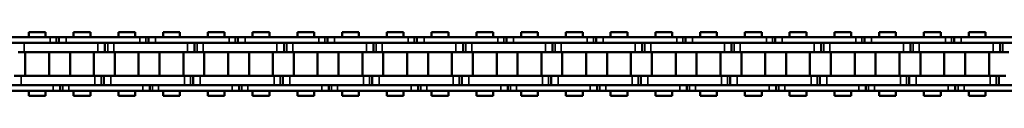
# Model space of a CAD drawing. Extents: x 4936 to 8369, y 352 to 2074.
# Drawn here: x 6747 to 6956, y 1231 to 1244 of the extents above; entities that cross this region are included whole.
import ezdxf

# ---------------------------------------------------------------- set-up
doc = ezdxf.new("R2010")
doc.units = 0
doc.layers.get('0').update_dxf_attribs({"lineweight": 25})
doc.layers.add('Sichtbar (ISO)', color=7, linetype='Continuous', lineweight=50)
doc.layers.add('Sichtbar schmal (ISO)', color=3, linetype='Continuous', lineweight=35)

# ---------------------------------------------------------------- blocks, each defined once
blk = doc.blocks.new('CDC-0252-0600-5-ACB-R_open_SL')
at = {"layer": 'Sichtbar (ISO)'}
for p, q in [((177.13, 6.75), (173.56, 6.75)), ((173.56, 5.7), (173.56, 6.75)), ((177.13, 5.7), (177.13, 6.75)), ((186.65, 6.75), (183.08, 6.75)), ((183.08, 5.7), (183.08, 6.75)), ((186.65, 6.75), (183.08, 6.75)), ((183.08, 5.7), (183.08, 6.75)), ((186.65, 5.7), (186.65, 6.75)), ((186.65, 5.7), (186.65, 6.75)), ((196.18, 6.75), (192.61, 6.75)), ((192.61, 5.7), (192.61, 6.75)), ((196.18, 5.7), (196.18, 6.75)), ((205.7, 6.75), (202.13, 6.75)), ((202.13, 5.7), (202.13, 6.75)), ((205.7, 6.75), (202.13, 6.75)), ((202.13, 5.7), (202.13, 6.75)), ((205.7, 5.7), (205.7, 6.75)), ((205.7, 5.7), (205.7, 6.75)), ((215.23, 6.75), (211.66, 6.75)), ((211.66, 5.7), (211.66, 6.75)), ((215.23, 5.7), (215.23, 6.75)), ((224.75, 6.75), (221.18, 6.75)), ((221.18, 5.7), (221.18, 6.75)), ((224.75, 6.75), (221.18, 6.75)), ((221.18, 5.7), (221.18, 6.75)), ((224.75, 5.7), (224.75, 6.75)), ((224.75, 5.7), (224.75, 6.75)), ((234.28, 6.75), (230.71, 6.75)), ((230.71, 5.7), (230.71, 6.75)), ((234.28, 5.7), (234.28, 6.75)), ((243.8, 6.75), (240.23, 6.75)), ((240.23, 5.7), (240.23, 6.75)), ((243.8, 6.75), (240.23, 6.75)), ((240.23, 5.7), (240.23, 6.75)), ((243.8, 5.7), (243.8, 6.75)), ((243.8, 5.7), (243.8, 6.75)), ((253.33, 6.75), (249.76, 6.75)), ((249.76, 5.7), (249.76, 6.75)), ((253.33, 5.7), (253.33, 6.75)), ((262.85, 6.75), (259.28, 6.75)), ((259.28, 5.7), (259.28, 6.75)), ((262.85, 6.75), (259.28, 6.75)), ((259.28, 5.7), (259.28, 6.75)), ((262.85, 5.7), (262.85, 6.75)), ((262.85, 5.7), (262.85, 6.75)), ((272.38, 6.75), (268.81, 6.75)), ((268.81, 5.7), (268.81, 6.75)), ((272.38, 5.7), (272.38, 6.75)), ((281.9, 6.75), (278.33, 6.75)), ((278.33, 5.7), (278.33, 6.75)), ((281.9, 6.75), (278.33, 6.75)), ((278.33, 5.7), (278.33, 6.75)), ((281.9, 5.7), (281.9, 6.75)), ((281.9, 5.7), (281.9, 6.75)), ((291.43, 6.75), (287.86, 6.75)), ((287.86, 5.7), (287.86, 6.75)), ((291.43, 5.7), (291.43, 6.75)), ((300.95, 6.75), (297.38, 6.75)), ((297.38, 5.7), (297.38, 6.75)), ((300.95, 6.75), (297.38, 6.75)), ((297.38, 5.7), (297.38, 6.75)), ((300.95, 5.7), (300.95, 6.75)), ((300.95, 5.7), (300.95, 6.75)), ((310.48, 6.75), (306.91, 6.75)), ((306.91, 5.7), (306.91, 6.75)), ((310.48, 5.7), (310.48, 6.75)), ((320, 6.75), (316.43, 6.75)), ((316.43, 5.7), (316.43, 6.75)), ((320, 6.75), (316.43, 6.75)), ((316.43, 5.7), (316.43, 6.75)), ((320, 5.7), (320, 6.75)), ((320, 5.7), (320, 6.75)), ((329.53, 6.75), (325.96, 6.75)), ((325.96, 5.7), (325.96, 6.75)), ((329.53, 5.7), (329.53, 6.75)), ((339.05, 6.75), (335.48, 6.75)), ((335.48, 5.7), (335.48, 6.75)), ((339.05, 6.75), (335.48, 6.75)), ((335.48, 5.7), (335.48, 6.75)), ((339.05, 5.7), (339.05, 6.75)), ((339.05, 5.7), (339.05, 6.75)), ((348.58, 6.75), (345.01, 6.75)), ((345.01, 5.7), (345.01, 6.75)), ((348.58, 5.7), (348.58, 6.75)), ((358.1, 6.75), (354.53, 6.75)), ((354.53, 5.7), (354.53, 6.75)), ((358.1, 6.75), (354.53, 6.75)), ((354.53, 5.7), (354.53, 6.75)), ((358.1, 5.7), (358.1, 6.75)), ((358.1, 5.7), (358.1, 6.75)), ((367.63, 6.75), (364.06, 6.75)), ((364.06, 5.7), (364.06, 6.75)), ((367.63, 5.7), (367.63, 6.75)), ((377.15, 6.75), (373.58, 6.75)), ((373.58, 5.7), (373.58, 6.75)), ((377.15, 6.75), (373.58, 6.75)), ((373.58, 5.7), (373.58, 6.75)), ((377.15, 5.7), (377.15, 6.75)), ((377.15, 5.7), (377.15, 6.75)), ((162.42, 5.7), (178.12, 5.7)), ((178.12, 4.5), (162.42, 4.5)), ((172.57, 4.5), (188.27, 4.5)), ((177.87, 5.7), (178.12, 5.7)), ((177.87, 4.5), (188.27, 4.5)), ((178.12, 4.5), (177.87, 4.5)), ((179.4, 5.7), (178.12, 5.7)), ((179.4, 5.7), (178.12, 5.7)), ((179.97, 5.7), (179.4, 5.7)), ((179.97, 5.7), (179.4, 5.7)), ((181.47, 5.7), (179.97, 5.7)), ((179.97, 5.7), (179.97, 4.5)), ((181.47, 5.7), (179.97, 5.7)), ((179.97, 5.7), (179.97, 4.5)), ((181.47, 5.7), (197.17, 5.7)), ((197.17, 4.5), (181.47, 4.5)), ((189.77, 2.5), (189.77, 4.5)), ((189.77, 2.5), (189.77, 4.5)), ((191.62, 4.5), (207.32, 4.5)), ((196.92, 5.7), (197.17, 5.7)), ((196.92, 4.5), (207.32, 4.5)), ((197.17, 4.5), (196.92, 4.5)), ((198.45, 5.7), (197.17, 5.7)), ((198.45, 5.7), (197.17, 5.7)), ((199.02, 5.7), (198.45, 5.7)), ((199.02, 5.7), (198.45, 5.7)), ((200.52, 5.7), (199.02, 5.7)), ((199.02, 5.7), (199.02, 4.5)), ((200.52, 5.7), (199.02, 5.7)), ((199.02, 5.7), (199.02, 4.5)), ((200.52, 5.7), (216.22, 5.7)), ((216.22, 4.5), (200.52, 4.5)), ((208.82, 2.5), (208.82, 4.5)), ((208.82, 2.5), (208.82, 4.5)), ((210.67, 4.5), (226.37, 4.5)), ((215.97, 5.7), (216.22, 5.7)), ((215.97, 4.5), (226.37, 4.5)), ((216.22, 4.5), (215.97, 4.5)), ((217.5, 5.7), (216.22, 5.7)), ((217.5, 5.7), (216.22, 5.7)), ((218.07, 5.7), (217.5, 5.7)), ((218.07, 5.7), (217.5, 5.7)), ((219.57, 5.7), (218.07, 5.7)), ((218.07, 5.7), (218.07, 4.5)), ((219.57, 5.7), (218.07, 5.7)), ((218.07, 5.7), (218.07, 4.5)), ((219.57, 5.7), (235.27, 5.7)), ((235.27, 4.5), (219.57, 4.5)), ((227.87, 2.5), (227.87, 4.5)), ((227.87, 2.5), (227.87, 4.5)), ((229.72, 4.5), (245.42, 4.5)), ((235.02, 5.7), (235.27, 5.7)), ((235.02, 4.5), (245.42, 4.5)), ((235.27, 4.5), (235.02, 4.5)), ((236.55, 5.7), (235.27, 5.7)), ((236.55, 5.7), (235.27, 5.7)), ((237.12, 5.7), (236.55, 5.7)), ((237.12, 5.7), (236.55, 5.7)), ((238.62, 5.7), (237.12, 5.7)), ((237.12, 5.7), (237.12, 4.5)), ((238.62, 5.7), (237.12, 5.7)), ((237.12, 5.7), (237.12, 4.5)), ((238.62, 5.7), (254.32, 5.7)), ((254.32, 4.5), (238.62, 4.5)), ((246.92, 2.5), (246.92, 4.5)), ((246.92, 2.5), (246.92, 4.5)), ((248.77, 4.5), (264.47, 4.5)), ((254.07, 5.7), (254.32, 5.7)), ((254.07, 4.5), (264.47, 4.5)), ((254.32, 4.5), (254.07, 4.5)), ((255.6, 5.7), (254.32, 5.7)), ((255.6, 5.7), (254.32, 5.7)), ((256.17, 5.7), (255.6, 5.7)), ((256.17, 5.7), (255.6, 5.7)), ((257.67, 5.7), (256.17, 5.7)), ((256.17, 5.7), (256.17, 4.5)), ((257.67, 5.7), (256.17, 5.7)), ((256.17, 5.7), (256.17, 4.5)), ((257.67, 5.7), (268.81, 5.7)), ((268.81, 4.5), (257.67, 4.5)), ((265.97, 2.5), (265.97, 4.5)), ((265.97, 2.5), (265.97, 4.5)), ((267.82, 4.5), (268.81, 4.5)), ((268.81, 5.7), (273.37, 5.7)), ((268.81, 4.5), (283.52, 4.5)), ((273.12, 5.7), (273.37, 5.7)), ((273.12, 4.5), (283.52, 4.5)), ((273.37, 4.5), (273.12, 4.5)), ((274.65, 5.7), (273.37, 5.7)), ((274.65, 5.7), (273.37, 5.7)), ((275.22, 5.7), (274.65, 5.7)), ((275.22, 5.7), (274.65, 5.7)), ((276.72, 5.7), (275.22, 5.7)), ((275.22, 5.7), (275.22, 4.5)), ((276.72, 5.7), (275.22, 5.7)), ((275.22, 5.7), (275.22, 4.5)), ((276.72, 5.7), (292.42, 5.7)), ((292.42, 4.5), (276.72, 4.5)), ((285.02, 2.5), (285.02, 4.5)), ((285.02, 2.5), (285.02, 4.5)), ((286.87, 4.5), (302.57, 4.5)), ((292.17, 5.7), (292.42, 5.7)), ((292.17, 4.5), (302.57, 4.5)), ((292.42, 4.5), (292.17, 4.5)), ((293.7, 5.7), (292.42, 5.7)), ((293.7, 5.7), (292.42, 5.7)), ((294.27, 5.7), (293.7, 5.7)), ((294.27, 5.7), (293.7, 5.7)), ((295.77, 5.7), (294.27, 5.7)), ((294.27, 5.7), (294.27, 4.5)), ((295.77, 5.7), (294.27, 5.7)), ((294.27, 5.7), (294.27, 4.5)), ((295.77, 5.7), (311.47, 5.7)), ((311.47, 4.5), (295.77, 4.5)), ((304.07, 2.5), (304.07, 4.5)), ((304.07, 2.5), (304.07, 4.5)), ((305.92, 4.5), (321.62, 4.5)), ((311.22, 5.7), (311.47, 5.7)), ((311.22, 4.5), (321.62, 4.5)), ((311.47, 4.5), (311.22, 4.5)), ((312.75, 5.7), (311.47, 5.7)), ((312.75, 5.7), (311.47, 5.7)), ((313.32, 5.7), (312.75, 5.7)), ((313.32, 5.7), (312.75, 5.7)), ((314.82, 5.7), (313.32, 5.7)), ((313.32, 5.7), (313.32, 4.5)), ((314.82, 5.7), (313.32, 5.7)), ((313.32, 5.7), (313.32, 4.5)), ((314.82, 5.7), (330.52, 5.7)), ((330.52, 4.5), (314.82, 4.5)), ((323.12, 2.5), (323.12, 4.5)), ((323.12, 2.5), (323.12, 4.5)), ((324.97, 4.5), (340.67, 4.5)), ((330.27, 5.7), (330.52, 5.7)), ((330.27, 4.5), (340.67, 4.5)), ((330.52, 4.5), (330.27, 4.5)), ((331.8, 5.7), (330.52, 5.7)), ((331.8, 5.7), (330.52, 5.7)), ((332.37, 5.7), (331.8, 5.7)), ((332.37, 5.7), (331.8, 5.7)), ((333.87, 5.7), (332.37, 5.7)), ((332.37, 5.7), (332.37, 4.5)), ((333.87, 5.7), (332.37, 5.7)), ((332.37, 5.7), (332.37, 4.5)), ((333.87, 5.7), (349.57, 5.7)), ((349.57, 4.5), (333.87, 4.5)), ((342.17, 2.5), (342.17, 4.5)), ((342.17, 2.5), (342.17, 4.5)), ((344.02, 4.5), (359.72, 4.5)), ((349.32, 5.7), (349.57, 5.7)), ((349.32, 4.5), (359.72, 4.5)), ((349.57, 4.5), (349.32, 4.5)), ((350.85, 5.7), (349.57, 5.7)), ((350.85, 5.7), (349.57, 5.7)), ((351.42, 5.7), (350.85, 5.7)), ((351.42, 5.7), (350.85, 5.7)), ((352.92, 5.7), (351.42, 5.7)), ((351.42, 5.7), (351.42, 4.5)), ((352.92, 5.7), (351.42, 5.7)), ((351.42, 5.7), (351.42, 4.5)), ((352.92, 5.7), (368.62, 5.7)), ((368.62, 4.5), (352.92, 4.5)), ((361.22, 2.5), (361.22, 4.5)), ((361.22, 2.5), (361.22, 4.5)), ((363.07, 4.5), (378.77, 4.5)), ((368.37, 5.7), (368.62, 5.7)), ((368.37, 4.5), (378.77, 4.5)), ((368.62, 4.5), (368.37, 4.5)), ((369.9, 5.7), (368.62, 5.7)), ((369.9, 5.7), (368.62, 5.7)), ((370.47, 5.7), (369.9, 5.7)), ((370.47, 5.7), (369.9, 5.7)), ((371.97, 5.7), (370.47, 5.7)), ((370.47, 5.7), (370.47, 4.5)), ((371.97, 5.7), (370.47, 5.7)), ((370.47, 5.7), (370.47, 4.5)), ((371.97, 5.7), (387.67, 5.7)), ((387.67, 4.5), (371.97, 4.5)), ((380.27, 2.5), (380.27, 4.5)), ((380.27, 2.5), (380.27, 4.5)), ((171.29, 2.5), (172.57, 2.5)), ((188.27, 2.5), (172.57, 2.5)), ((172.8, -2.5), (172.8, 2.5)), ((188.27, 2.5), (177.87, 2.5)), ((177.88, -2.5), (177.88, 2.5)), ((182.33, -2.5), (182.33, 2.5)), ((182.33, -2.5), (182.33, 2.5)), ((187.41, -2.5), (187.41, 2.5)), ((187.41, -2.5), (187.41, 2.5)), ((188.27, 2.5), (189.77, 2.5)), ((188.27, 2.5), (189.77, 2.5)), ((189.77, 2.5), (190.34, 2.5)), ((189.77, 2.5), (190.34, 2.5)), ((190.34, 2.5), (191.62, 2.5)), ((207.32, 2.5), (191.62, 2.5)), ((191.85, -2.5), (191.85, 2.5)), ((207.32, 2.5), (196.92, 2.5)), ((196.93, -2.5), (196.93, 2.5)), ((201.38, -2.5), (201.38, 2.5)), ((201.38, -2.5), (201.38, 2.5)), ((206.46, -2.5), (206.46, 2.5)), ((206.46, -2.5), (206.46, 2.5)), ((207.32, 2.5), (208.82, 2.5)), ((207.32, 2.5), (208.82, 2.5)), ((208.82, 2.5), (209.39, 2.5)), ((208.82, 2.5), (209.39, 2.5)), ((209.39, 2.5), (210.67, 2.5)), ((226.37, 2.5), (210.67, 2.5)), ((210.9, -2.5), (210.9, 2.5)), ((226.37, 2.5), (215.97, 2.5)), ((215.98, -2.5), (215.98, 2.5)), ((220.43, -2.5), (220.43, 2.5)), ((220.43, -2.5), (220.43, 2.5)), ((225.51, -2.5), (225.51, 2.5)), ((225.51, -2.5), (225.51, 2.5)), ((226.37, 2.5), (227.87, 2.5)), ((226.37, 2.5), (227.87, 2.5)), ((227.87, 2.5), (228.44, 2.5)), ((227.87, 2.5), (228.44, 2.5)), ((228.44, 2.5), (229.72, 2.5)), ((245.42, 2.5), (229.72, 2.5)), ((229.95, -2.5), (229.95, 2.5)), ((245.42, 2.5), (235.02, 2.5)), ((235.03, -2.5), (235.03, 2.5)), ((239.48, -2.5), (239.48, 2.5)), ((239.48, -2.5), (239.48, 2.5)), ((244.56, -2.5), (244.56, 2.5)), ((244.56, -2.5), (244.56, 2.5)), ((245.42, 2.5), (246.92, 2.5)), ((245.42, 2.5), (246.92, 2.5)), ((246.92, 2.5), (247.49, 2.5)), ((246.92, 2.5), (247.49, 2.5)), ((247.49, 2.5), (248.77, 2.5)), ((264.47, 2.5), (248.77, 2.5)), ((249, -2.5), (249, 2.5)), ((264.47, 2.5), (254.07, 2.5)), ((254.08, -2.5), (254.08, 2.5)), ((258.53, -2.5), (258.53, 2.5)), ((258.53, -2.5), (258.53, 2.5)), ((263.61, -2.5), (263.61, 2.5)), ((263.61, -2.5), (263.61, 2.5)), ((264.47, 2.5), (265.97, 2.5)), ((264.47, 2.5), (265.97, 2.5)), ((265.97, 2.5), (266.54, 2.5)), ((265.97, 2.5), (266.54, 2.5)), ((266.54, 2.5), (267.82, 2.5)), ((268.81, 2.5), (267.82, 2.5)), ((268.05, -2.5), (268.05, 2.5)), ((283.52, 2.5), (268.81, 2.5)), ((283.52, 2.5), (273.12, 2.5)), ((273.13, -2.5), (273.13, 2.5)), ((277.58, -2.5), (277.58, 2.5)), ((277.58, -2.5), (277.58, 2.5)), ((282.66, -2.5), (282.66, 2.5)), ((282.66, -2.5), (282.66, 2.5)), ((283.52, 2.5), (285.02, 2.5)), ((283.52, 2.5), (285.02, 2.5)), ((285.02, 2.5), (285.59, 2.5)), ((285.02, 2.5), (285.59, 2.5)), ((285.59, 2.5), (286.87, 2.5)), ((302.57, 2.5), (286.87, 2.5)), ((287.1, -2.5), (287.1, 2.5)), ((302.57, 2.5), (292.17, 2.5)), ((292.18, -2.5), (292.18, 2.5)), ((296.63, -2.5), (296.63, 2.5)), ((296.63, -2.5), (296.63, 2.5)), ((301.71, -2.5), (301.71, 2.5)), ((301.71, -2.5), (301.71, 2.5)), ((302.57, 2.5), (304.07, 2.5)), ((302.57, 2.5), (304.07, 2.5)), ((304.07, 2.5), (304.64, 2.5)), ((304.07, 2.5), (304.64, 2.5)), ((304.64, 2.5), (305.92, 2.5)), ((321.62, 2.5), (305.92, 2.5)), ((306.15, -2.5), (306.15, 2.5)), ((321.62, 2.5), (311.22, 2.5)), ((311.23, -2.5), (311.23, 2.5)), ((315.68, -2.5), (315.68, 2.5)), ((315.68, -2.5), (315.68, 2.5)), ((320.76, -2.5), (320.76, 2.5)), ((320.76, -2.5), (320.76, 2.5)), ((321.62, 2.5), (323.12, 2.5)), ((321.62, 2.5), (323.12, 2.5)), ((323.12, 2.5), (323.69, 2.5)), ((323.12, 2.5), (323.69, 2.5)), ((323.69, 2.5), (324.97, 2.5)), ((340.67, 2.5), (324.97, 2.5)), ((325.2, -2.5), (325.2, 2.5)), ((340.67, 2.5), (330.27, 2.5)), ((330.28, -2.5), (330.28, 2.5)), ((334.73, -2.5), (334.73, 2.5)), ((334.73, -2.5), (334.73, 2.5)), ((339.81, -2.5), (339.81, 2.5)), ((339.81, -2.5), (339.81, 2.5)), ((340.67, 2.5), (342.17, 2.5)), ((340.67, 2.5), (342.17, 2.5)), ((342.17, 2.5), (342.74, 2.5)), ((342.17, 2.5), (342.74, 2.5)), ((342.74, 2.5), (344.02, 2.5)), ((359.72, 2.5), (344.02, 2.5)), ((344.25, -2.5), (344.25, 2.5)), ((359.72, 2.5), (349.32, 2.5)), ((349.33, -2.5), (349.33, 2.5)), ((353.78, -2.5), (353.78, 2.5)), ((353.78, -2.5), (353.78, 2.5)), ((358.86, -2.5), (358.86, 2.5)), ((358.86, -2.5), (358.86, 2.5)), ((359.72, 2.5), (361.22, 2.5)), ((359.72, 2.5), (361.22, 2.5)), ((361.22, 2.5), (361.79, 2.5)), ((361.22, 2.5), (361.79, 2.5)), ((361.79, 2.5), (363.07, 2.5)), ((378.77, 2.5), (363.07, 2.5)), ((363.3, -2.5), (363.3, 2.5)), ((378.77, 2.5), (368.37, 2.5)), ((368.38, -2.5), (368.38, 2.5)), ((372.83, -2.5), (372.83, 2.5)), ((372.83, -2.5), (372.83, 2.5)), ((377.91, -2.5), (377.91, 2.5)), ((377.91, -2.5), (377.91, 2.5)), ((378.77, 2.5), (380.27, 2.5)), ((378.77, 2.5), (380.27, 2.5)), ((380.27, 2.5), (380.84, 2.5)), ((380.27, 2.5), (380.84, 2.5)), ((380.84, 2.5), (382.12, 2.5)), ((171.94, -2.5), (170.44, -2.5)), ((171.94, -2.5), (187.64, -2.5)), ((177.87, -2.5), (187.64, -2.5)), ((188.92, -2.5), (187.64, -2.5)), ((188.92, -2.5), (187.64, -2.5)), ((189.49, -2.5), (188.92, -2.5)), ((189.49, -2.5), (188.92, -2.5)), ((190.99, -2.5), (189.49, -2.5)), ((189.49, -2.5), (189.49, -4.5)), ((189.49, -2.5), (189.49, -4.5)), ((190.99, -2.5), (206.69, -2.5)), ((196.92, -2.5), (206.69, -2.5)), ((207.97, -2.5), (206.69, -2.5)), ((207.97, -2.5), (206.69, -2.5)), ((208.54, -2.5), (207.97, -2.5)), ((208.54, -2.5), (207.97, -2.5)), ((210.04, -2.5), (208.54, -2.5)), ((208.54, -2.5), (208.54, -4.5)), ((208.54, -2.5), (208.54, -4.5)), ((210.04, -2.5), (225.74, -2.5)), ((215.97, -2.5), (225.74, -2.5)), ((227.02, -2.5), (225.74, -2.5)), ((227.02, -2.5), (225.74, -2.5)), ((227.59, -2.5), (227.02, -2.5)), ((227.59, -2.5), (227.02, -2.5)), ((229.09, -2.5), (227.59, -2.5)), ((227.59, -2.5), (227.59, -4.5)), ((227.59, -2.5), (227.59, -4.5)), ((229.09, -2.5), (244.79, -2.5)), ((235.02, -2.5), (244.79, -2.5)), ((246.07, -2.5), (244.79, -2.5)), ((246.07, -2.5), (244.79, -2.5)), ((246.64, -2.5), (246.07, -2.5)), ((246.64, -2.5), (246.07, -2.5)), ((248.14, -2.5), (246.64, -2.5)), ((246.64, -2.5), (246.64, -4.5)), ((246.64, -2.5), (246.64, -4.5)), ((248.14, -2.5), (263.84, -2.5)), ((254.07, -2.5), (263.84, -2.5)), ((265.12, -2.5), (263.84, -2.5)), ((265.12, -2.5), (263.84, -2.5)), ((265.69, -2.5), (265.12, -2.5)), ((265.69, -2.5), (265.12, -2.5)), ((267.19, -2.5), (265.69, -2.5)), ((265.69, -2.5), (265.69, -4.5)), ((265.69, -2.5), (265.69, -4.5)), ((267.19, -2.5), (268.81, -2.5)), ((268.81, -2.5), (282.89, -2.5)), ((273.12, -2.5), (282.89, -2.5)), ((284.17, -2.5), (282.89, -2.5)), ((284.17, -2.5), (282.89, -2.5)), ((284.74, -2.5), (284.17, -2.5)), ((284.74, -2.5), (284.17, -2.5)), ((286.24, -2.5), (284.74, -2.5)), ((284.74, -2.5), (284.74, -4.5)), ((284.74, -2.5), (284.74, -4.5)), ((286.24, -2.5), (301.94, -2.5)), ((292.17, -2.5), (301.94, -2.5)), ((303.22, -2.5), (301.94, -2.5)), ((303.22, -2.5), (301.94, -2.5)), ((303.79, -2.5), (303.22, -2.5)), ((303.79, -2.5), (303.22, -2.5)), ((305.29, -2.5), (303.79, -2.5)), ((303.79, -2.5), (303.79, -4.5)), ((303.79, -2.5), (303.79, -4.5)), ((305.29, -2.5), (320.99, -2.5)), ((311.22, -2.5), (320.99, -2.5)), ((322.27, -2.5), (320.99, -2.5)), ((322.27, -2.5), (320.99, -2.5)), ((322.84, -2.5), (322.27, -2.5)), ((322.84, -2.5), (322.27, -2.5)), ((324.34, -2.5), (322.84, -2.5)), ((322.84, -2.5), (322.84, -4.5)), ((322.84, -2.5), (322.84, -4.5)), ((324.34, -2.5), (340.04, -2.5)), ((330.27, -2.5), (340.04, -2.5)), ((341.32, -2.5), (340.04, -2.5)), ((341.32, -2.5), (340.04, -2.5)), ((341.89, -2.5), (341.32, -2.5)), ((341.89, -2.5), (341.32, -2.5)), ((343.39, -2.5), (341.89, -2.5)), ((341.89, -2.5), (341.89, -4.5)), ((341.89, -2.5), (341.89, -4.5)), ((343.39, -2.5), (359.09, -2.5)), ((349.32, -2.5), (359.09, -2.5)), ((360.37, -2.5), (359.09, -2.5)), ((360.37, -2.5), (359.09, -2.5)), ((360.94, -2.5), (360.37, -2.5)), ((360.94, -2.5), (360.37, -2.5)), ((362.44, -2.5), (360.94, -2.5)), ((360.94, -2.5), (360.94, -4.5)), ((360.94, -2.5), (360.94, -4.5)), ((362.44, -2.5), (378.14, -2.5)), ((368.37, -2.5), (378.14, -2.5)), ((379.42, -2.5), (378.14, -2.5)), ((379.42, -2.5), (378.14, -2.5)), ((379.99, -2.5), (379.42, -2.5)), ((379.99, -2.5), (379.42, -2.5)), ((381.49, -2.5), (379.99, -2.5)), ((379.99, -2.5), (379.99, -4.5)), ((379.99, -2.5), (379.99, -4.5)), ((163.04, -4.5), (178.74, -4.5)), ((178.74, -5.7), (163.04, -5.7)), ((187.64, -4.5), (171.94, -4.5)), ((173.56, -6.75), (173.56, -5.7)), ((177.13, -6.75), (177.13, -5.7)), ((187.64, -4.5), (177.87, -4.5)), ((177.87, -4.5), (178.74, -4.5)), ((178.74, -5.7), (177.87, -5.7)), ((178.74, -5.7), (180.24, -5.7)), ((178.74, -5.7), (180.24, -5.7)), ((180.24, -5.7), (180.24, -4.5)), ((180.24, -5.7), (180.24, -4.5)), ((180.24, -5.7), (180.81, -5.7)), ((180.24, -5.7), (180.81, -5.7)), ((180.81, -5.7), (182.09, -5.7)), ((180.81, -5.7), (182.09, -5.7)), ((182.09, -4.5), (197.79, -4.5)), ((197.79, -5.7), (182.09, -5.7)), ((183.08, -6.75), (183.08, -5.7)), ((183.08, -6.75), (183.08, -5.7)), ((186.65, -6.75), (186.65, -5.7)), ((186.65, -6.75), (186.65, -5.7)), ((206.69, -4.5), (190.99, -4.5)), ((192.61, -6.75), (192.61, -5.7)), ((196.18, -6.75), (196.18, -5.7)), ((206.69, -4.5), (196.92, -4.5)), ((196.92, -4.5), (197.79, -4.5)), ((197.79, -5.7), (196.92, -5.7)), ((197.79, -5.7), (199.29, -5.7)), ((197.79, -5.7), (199.29, -5.7)), ((199.29, -5.7), (199.29, -4.5)), ((199.29, -5.7), (199.29, -4.5)), ((199.29, -5.7), (199.86, -5.7)), ((199.29, -5.7), (199.86, -5.7)), ((199.86, -5.7), (201.14, -5.7)), ((199.86, -5.7), (201.14, -5.7)), ((201.14, -4.5), (216.84, -4.5)), ((216.84, -5.7), (201.14, -5.7)), ((202.13, -6.75), (202.13, -5.7)), ((202.13, -6.75), (202.13, -5.7)), ((205.7, -6.75), (205.7, -5.7)), ((205.7, -6.75), (205.7, -5.7)), ((225.74, -4.5), (210.04, -4.5)), ((211.66, -6.75), (211.66, -5.7)), ((215.23, -6.75), (215.23, -5.7)), ((225.74, -4.5), (215.97, -4.5)), ((215.97, -4.5), (216.84, -4.5)), ((216.84, -5.7), (215.97, -5.7)), ((216.84, -5.7), (218.34, -5.7)), ((216.84, -5.7), (218.34, -5.7)), ((218.34, -5.7), (218.34, -4.5)), ((218.34, -5.7), (218.34, -4.5)), ((218.34, -5.7), (218.91, -5.7)), ((218.34, -5.7), (218.91, -5.7)), ((218.91, -5.7), (220.19, -5.7)), ((218.91, -5.7), (220.19, -5.7)), ((220.19, -4.5), (235.89, -4.5)), ((235.89, -5.7), (220.19, -5.7)), ((221.18, -6.75), (221.18, -5.7)), ((221.18, -6.75), (221.18, -5.7)), ((224.75, -6.75), (224.75, -5.7)), ((224.75, -6.75), (224.75, -5.7)), ((244.79, -4.5), (229.09, -4.5)), ((230.71, -6.75), (230.71, -5.7)), ((234.28, -6.75), (234.28, -5.7)), ((244.79, -4.5), (235.02, -4.5)), ((235.02, -4.5), (235.89, -4.5)), ((235.89, -5.7), (235.02, -5.7)), ((235.89, -5.7), (237.39, -5.7)), ((235.89, -5.7), (237.39, -5.7)), ((237.39, -5.7), (237.39, -4.5)), ((237.39, -5.7), (237.39, -4.5)), ((237.39, -5.7), (237.96, -5.7)), ((237.39, -5.7), (237.96, -5.7)), ((237.96, -5.7), (239.24, -5.7)), ((237.96, -5.7), (239.24, -5.7)), ((239.24, -4.5), (254.94, -4.5)), ((254.94, -5.7), (239.24, -5.7)), ((240.23, -6.75), (240.23, -5.7)), ((240.23, -6.75), (240.23, -5.7)), ((243.8, -6.75), (243.8, -5.7)), ((243.8, -6.75), (243.8, -5.7)), ((263.84, -4.5), (248.14, -4.5)), ((249.76, -6.75), (249.76, -5.7)), ((253.33, -6.75), (253.33, -5.7)), ((263.84, -4.5), (254.07, -4.5)), ((254.07, -4.5), (254.94, -4.5)), ((254.94, -5.7), (254.07, -5.7)), ((254.94, -5.7), (256.44, -5.7)), ((254.94, -5.7), (256.44, -5.7)), ((256.44, -5.7), (256.44, -4.5)), ((256.44, -5.7), (256.44, -4.5)), ((256.44, -5.7), (257.01, -5.7)), ((256.44, -5.7), (257.01, -5.7)), ((257.01, -5.7), (258.29, -5.7)), ((257.01, -5.7), (258.29, -5.7)), ((258.29, -4.5), (268.81, -4.5)), ((268.81, -5.7), (258.29, -5.7)), ((259.28, -6.75), (259.28, -5.7)), ((259.28, -6.75), (259.28, -5.7)), ((262.85, -6.75), (262.85, -5.7)), ((262.85, -6.75), (262.85, -5.7)), ((268.81, -4.5), (267.19, -4.5)), ((282.89, -4.5), (268.81, -4.5)), ((268.81, -4.5), (273.99, -4.5)), ((268.81, -6.75), (268.81, -5.7)), ((273.99, -5.7), (268.81, -5.7)), ((272.38, -6.75), (272.38, -5.7)), ((282.89, -4.5), (273.12, -4.5)), ((273.12, -4.5), (273.99, -4.5)), ((273.99, -5.7), (273.12, -5.7)), ((273.99, -5.7), (275.49, -5.7)), ((273.99, -5.7), (275.49, -5.7)), ((275.49, -5.7), (275.49, -4.5)), ((275.49, -5.7), (275.49, -4.5)), ((275.49, -5.7), (276.06, -5.7)), ((275.49, -5.7), (276.06, -5.7)), ((276.06, -5.7), (277.34, -5.7)), ((276.06, -5.7), (277.34, -5.7)), ((277.34, -4.5), (293.04, -4.5)), ((293.04, -5.7), (277.34, -5.7)), ((278.33, -6.75), (278.33, -5.7)), ((278.33, -6.75), (278.33, -5.7)), ((281.9, -6.75), (281.9, -5.7)), ((281.9, -6.75), (281.9, -5.7)), ((301.94, -4.5), (286.24, -4.5)), ((287.86, -6.75), (287.86, -5.7)), ((291.43, -6.75), (291.43, -5.7)), ((301.94, -4.5), (292.17, -4.5)), ((292.17, -4.5), (293.04, -4.5)), ((293.04, -5.7), (292.17, -5.7)), ((293.04, -5.7), (294.54, -5.7)), ((293.04, -5.7), (294.54, -5.7)), ((294.54, -5.7), (294.54, -4.5)), ((294.54, -5.7), (294.54, -4.5)), ((294.54, -5.7), (295.11, -5.7)), ((294.54, -5.7), (295.11, -5.7)), ((295.11, -5.7), (296.39, -5.7)), ((295.11, -5.7), (296.39, -5.7)), ((296.39, -4.5), (312.09, -4.5)), ((312.09, -5.7), (296.39, -5.7)), ((297.38, -6.75), (297.38, -5.7)), ((297.38, -6.75), (297.38, -5.7)), ((300.95, -6.75), (300.95, -5.7)), ((300.95, -6.75), (300.95, -5.7)), ((320.99, -4.5), (305.29, -4.5)), ((306.91, -6.75), (306.91, -5.7)), ((310.48, -6.75), (310.48, -5.7)), ((320.99, -4.5), (311.22, -4.5)), ((311.22, -4.5), (312.09, -4.5)), ((312.09, -5.7), (311.22, -5.7)), ((312.09, -5.7), (313.59, -5.7)), ((312.09, -5.7), (313.59, -5.7)), ((313.59, -5.7), (313.59, -4.5)), ((313.59, -5.7), (313.59, -4.5)), ((313.59, -5.7), (314.16, -5.7)), ((313.59, -5.7), (314.16, -5.7)), ((314.16, -5.7), (315.44, -5.7)), ((314.16, -5.7), (315.44, -5.7)), ((315.44, -4.5), (331.14, -4.5)), ((331.14, -5.7), (315.44, -5.7)), ((316.43, -6.75), (316.43, -5.7)), ((316.43, -6.75), (316.43, -5.7)), ((320, -6.75), (320, -5.7)), ((320, -6.75), (320, -5.7)), ((340.04, -4.5), (324.34, -4.5)), ((325.96, -6.75), (325.96, -5.7)), ((329.53, -6.75), (329.53, -5.7)), ((340.04, -4.5), (330.27, -4.5)), ((330.27, -4.5), (331.14, -4.5)), ((331.14, -5.7), (330.27, -5.7)), ((331.14, -5.7), (332.64, -5.7)), ((331.14, -5.7), (332.64, -5.7)), ((332.64, -5.7), (332.64, -4.5)), ((332.64, -5.7), (332.64, -4.5)), ((332.64, -5.7), (333.21, -5.7)), ((332.64, -5.7), (333.21, -5.7)), ((333.21, -5.7), (334.49, -5.7)), ((333.21, -5.7), (334.49, -5.7)), ((334.49, -4.5), (350.19, -4.5)), ((350.19, -5.7), (334.49, -5.7)), ((335.48, -6.75), (335.48, -5.7)), ((335.48, -6.75), (335.48, -5.7)), ((339.05, -6.75), (339.05, -5.7)), ((339.05, -6.75), (339.05, -5.7)), ((359.09, -4.5), (343.39, -4.5)), ((345.01, -6.75), (345.01, -5.7)), ((348.58, -6.75), (348.58, -5.7)), ((359.09, -4.5), (349.32, -4.5)), ((349.32, -4.5), (350.19, -4.5)), ((350.19, -5.7), (349.32, -5.7)), ((350.19, -5.7), (351.69, -5.7)), ((350.19, -5.7), (351.69, -5.7)), ((351.69, -5.7), (351.69, -4.5)), ((351.69, -5.7), (351.69, -4.5)), ((351.69, -5.7), (352.26, -5.7)), ((351.69, -5.7), (352.26, -5.7)), ((352.26, -5.7), (353.54, -5.7)), ((352.26, -5.7), (353.54, -5.7)), ((353.54, -4.5), (369.24, -4.5)), ((369.24, -5.7), (353.54, -5.7)), ((354.53, -6.75), (354.53, -5.7)), ((354.53, -6.75), (354.53, -5.7)), ((358.1, -6.75), (358.1, -5.7)), ((358.1, -6.75), (358.1, -5.7)), ((378.14, -4.5), (362.44, -4.5)), ((364.06, -6.75), (364.06, -5.7)), ((367.63, -6.75), (367.63, -5.7)), ((378.14, -4.5), (368.37, -4.5)), ((368.37, -4.5), (369.24, -4.5)), ((369.24, -5.7), (368.37, -5.7)), ((369.24, -5.7), (370.74, -5.7)), ((369.24, -5.7), (370.74, -5.7)), ((370.74, -5.7), (370.74, -4.5)), ((370.74, -5.7), (370.74, -4.5)), ((370.74, -5.7), (371.31, -5.7)), ((370.74, -5.7), (371.31, -5.7)), ((371.31, -5.7), (372.59, -5.7)), ((371.31, -5.7), (372.59, -5.7)), ((372.59, -4.5), (388.29, -4.5)), ((388.29, -5.7), (372.59, -5.7)), ((373.58, -6.75), (373.58, -5.7)), ((373.58, -6.75), (373.58, -5.7)), ((377.15, -6.75), (377.15, -5.7)), ((377.15, -6.75), (377.15, -5.7)), ((177.13, -6.75), (173.56, -6.75)), ((186.65, -6.75), (183.08, -6.75)), ((186.65, -6.75), (183.08, -6.75)), ((196.18, -6.75), (192.61, -6.75)), ((205.7, -6.75), (202.13, -6.75)), ((205.7, -6.75), (202.13, -6.75)), ((215.23, -6.75), (211.66, -6.75)), ((224.75, -6.75), (221.18, -6.75)), ((224.75, -6.75), (221.18, -6.75)), ((234.28, -6.75), (230.71, -6.75)), ((243.8, -6.75), (240.23, -6.75)), ((243.8, -6.75), (240.23, -6.75)), ((253.33, -6.75), (249.76, -6.75)), ((262.85, -6.75), (259.28, -6.75)), ((262.85, -6.75), (259.28, -6.75)), ((272.38, -6.75), (268.81, -6.75)), ((281.9, -6.75), (278.33, -6.75)), ((281.9, -6.75), (278.33, -6.75)), ((291.43, -6.75), (287.86, -6.75)), ((300.95, -6.75), (297.38, -6.75)), ((300.95, -6.75), (297.38, -6.75)), ((310.48, -6.75), (306.91, -6.75)), ((320, -6.75), (316.43, -6.75)), ((320, -6.75), (316.43, -6.75)), ((329.53, -6.75), (325.96, -6.75)), ((339.05, -6.75), (335.48, -6.75)), ((339.05, -6.75), (335.48, -6.75)), ((348.58, -6.75), (345.01, -6.75)), ((358.1, -6.75), (354.53, -6.75)), ((358.1, -6.75), (354.53, -6.75)), ((367.63, -6.75), (364.06, -6.75)), ((377.15, -6.75), (373.58, -6.75)), ((377.15, -6.75), (373.58, -6.75))]:
    blk.add_line(p, q, dxfattribs=at)
at = {"layer": 'Sichtbar schmal (ISO)'}
for p, q in [((172.57, 2.5), (172.57, 4.5)), ((178.12, 5.7), (178.12, 4.5)), ((178.12, 5.7), (178.12, 4.5)), ((179.4, 5.7), (179.4, 4.5)), ((179.4, 5.7), (179.4, 4.5)), ((181.47, 5.7), (181.47, 4.5)), ((181.47, 5.7), (181.47, 4.5)), ((188.27, 2.5), (188.27, 4.5)), ((188.27, 2.5), (188.27, 4.5)), ((190.34, 2.5), (190.34, 4.5)), ((190.34, 2.5), (190.34, 4.5)), ((191.62, 2.5), (191.62, 4.5)), ((197.17, 5.7), (197.17, 4.5)), ((197.17, 5.7), (197.17, 4.5)), ((198.45, 5.7), (198.45, 4.5)), ((198.45, 5.7), (198.45, 4.5)), ((200.52, 5.7), (200.52, 4.5)), ((200.52, 5.7), (200.52, 4.5)), ((207.32, 2.5), (207.32, 4.5)), ((207.32, 2.5), (207.32, 4.5)), ((209.39, 2.5), (209.39, 4.5)), ((209.39, 2.5), (209.39, 4.5)), ((210.67, 2.5), (210.67, 4.5)), ((216.22, 5.7), (216.22, 4.5)), ((216.22, 5.7), (216.22, 4.5)), ((217.5, 5.7), (217.5, 4.5)), ((217.5, 5.7), (217.5, 4.5)), ((219.57, 5.7), (219.57, 4.5)), ((219.57, 5.7), (219.57, 4.5)), ((226.37, 2.5), (226.37, 4.5)), ((226.37, 2.5), (226.37, 4.5)), ((228.44, 2.5), (228.44, 4.5)), ((228.44, 2.5), (228.44, 4.5)), ((229.72, 2.5), (229.72, 4.5)), ((235.27, 5.7), (235.27, 4.5)), ((235.27, 5.7), (235.27, 4.5)), ((236.55, 5.7), (236.55, 4.5)), ((236.55, 5.7), (236.55, 4.5)), ((238.62, 5.7), (238.62, 4.5)), ((238.62, 5.7), (238.62, 4.5)), ((245.42, 2.5), (245.42, 4.5)), ((245.42, 2.5), (245.42, 4.5)), ((247.49, 2.5), (247.49, 4.5)), ((247.49, 2.5), (247.49, 4.5)), ((248.77, 2.5), (248.77, 4.5)), ((254.32, 5.7), (254.32, 4.5)), ((254.32, 5.7), (254.32, 4.5)), ((255.6, 5.7), (255.6, 4.5)), ((255.6, 5.7), (255.6, 4.5)), ((257.67, 5.7), (257.67, 4.5)), ((257.67, 5.7), (257.67, 4.5)), ((264.47, 2.5), (264.47, 4.5)), ((264.47, 2.5), (264.47, 4.5)), ((266.54, 2.5), (266.54, 4.5)), ((266.54, 2.5), (266.54, 4.5)), ((267.82, 2.5), (267.82, 4.5)), ((273.37, 5.7), (273.37, 4.5)), ((273.37, 5.7), (273.37, 4.5)), ((274.65, 5.7), (274.65, 4.5)), ((274.65, 5.7), (274.65, 4.5)), ((276.72, 5.7), (276.72, 4.5)), ((276.72, 5.7), (276.72, 4.5)), ((283.52, 2.5), (283.52, 4.5)), ((283.52, 2.5), (283.52, 4.5)), ((285.59, 2.5), (285.59, 4.5)), ((285.59, 2.5), (285.59, 4.5)), ((286.87, 2.5), (286.87, 4.5)), ((292.42, 5.7), (292.42, 4.5)), ((292.42, 5.7), (292.42, 4.5)), ((293.7, 5.7), (293.7, 4.5)), ((293.7, 5.7), (293.7, 4.5)), ((295.77, 5.7), (295.77, 4.5)), ((295.77, 5.7), (295.77, 4.5)), ((302.57, 2.5), (302.57, 4.5)), ((302.57, 2.5), (302.57, 4.5)), ((304.64, 2.5), (304.64, 4.5)), ((304.64, 2.5), (304.64, 4.5)), ((305.92, 2.5), (305.92, 4.5)), ((311.47, 5.7), (311.47, 4.5)), ((311.47, 5.7), (311.47, 4.5)), ((312.75, 5.7), (312.75, 4.5)), ((312.75, 5.7), (312.75, 4.5)), ((314.82, 5.7), (314.82, 4.5)), ((314.82, 5.7), (314.82, 4.5)), ((321.62, 2.5), (321.62, 4.5)), ((321.62, 2.5), (321.62, 4.5)), ((323.69, 2.5), (323.69, 4.5)), ((323.69, 2.5), (323.69, 4.5)), ((324.97, 2.5), (324.97, 4.5)), ((330.52, 5.7), (330.52, 4.5)), ((330.52, 5.7), (330.52, 4.5)), ((331.8, 5.7), (331.8, 4.5)), ((331.8, 5.7), (331.8, 4.5)), ((333.87, 5.7), (333.87, 4.5)), ((333.87, 5.7), (333.87, 4.5)), ((340.67, 2.5), (340.67, 4.5)), ((340.67, 2.5), (340.67, 4.5)), ((342.74, 2.5), (342.74, 4.5)), ((342.74, 2.5), (342.74, 4.5)), ((344.02, 2.5), (344.02, 4.5)), ((349.57, 5.7), (349.57, 4.5)), ((349.57, 5.7), (349.57, 4.5)), ((350.85, 5.7), (350.85, 4.5)), ((350.85, 5.7), (350.85, 4.5)), ((352.92, 5.7), (352.92, 4.5)), ((352.92, 5.7), (352.92, 4.5)), ((359.72, 2.5), (359.72, 4.5)), ((359.72, 2.5), (359.72, 4.5)), ((361.79, 2.5), (361.79, 4.5)), ((361.79, 2.5), (361.79, 4.5)), ((363.07, 2.5), (363.07, 4.5)), ((368.62, 5.7), (368.62, 4.5)), ((368.62, 5.7), (368.62, 4.5)), ((369.9, 5.7), (369.9, 4.5)), ((369.9, 5.7), (369.9, 4.5)), ((371.97, 5.7), (371.97, 4.5)), ((371.97, 5.7), (371.97, 4.5)), ((378.77, 2.5), (378.77, 4.5)), ((378.77, 2.5), (378.77, 4.5)), ((380.84, 2.5), (380.84, 4.5)), ((380.84, 2.5), (380.84, 4.5)), ((171.94, -2.5), (171.94, -4.5)), ((187.64, -2.5), (187.64, -4.5)), ((187.64, -2.5), (187.64, -4.5)), ((188.92, -2.5), (188.92, -4.5)), ((188.92, -2.5), (188.92, -4.5)), ((190.99, -2.5), (190.99, -4.5)), ((206.69, -2.5), (206.69, -4.5)), ((206.69, -2.5), (206.69, -4.5)), ((207.97, -2.5), (207.97, -4.5)), ((207.97, -2.5), (207.97, -4.5)), ((210.04, -2.5), (210.04, -4.5)), ((225.74, -2.5), (225.74, -4.5)), ((225.74, -2.5), (225.74, -4.5)), ((227.02, -2.5), (227.02, -4.5)), ((227.02, -2.5), (227.02, -4.5)), ((229.09, -2.5), (229.09, -4.5)), ((244.79, -2.5), (244.79, -4.5)), ((244.79, -2.5), (244.79, -4.5)), ((246.07, -2.5), (246.07, -4.5)), ((246.07, -2.5), (246.07, -4.5)), ((248.14, -2.5), (248.14, -4.5)), ((263.84, -2.5), (263.84, -4.5)), ((263.84, -2.5), (263.84, -4.5)), ((265.12, -2.5), (265.12, -4.5)), ((265.12, -2.5), (265.12, -4.5)), ((267.19, -2.5), (267.19, -4.5)), ((282.89, -2.5), (282.89, -4.5)), ((282.89, -2.5), (282.89, -4.5)), ((284.17, -2.5), (284.17, -4.5)), ((284.17, -2.5), (284.17, -4.5)), ((286.24, -2.5), (286.24, -4.5)), ((301.94, -2.5), (301.94, -4.5)), ((301.94, -2.5), (301.94, -4.5)), ((303.22, -2.5), (303.22, -4.5)), ((303.22, -2.5), (303.22, -4.5)), ((305.29, -2.5), (305.29, -4.5)), ((320.99, -2.5), (320.99, -4.5)), ((320.99, -2.5), (320.99, -4.5)), ((322.27, -2.5), (322.27, -4.5)), ((322.27, -2.5), (322.27, -4.5)), ((324.34, -2.5), (324.34, -4.5)), ((340.04, -2.5), (340.04, -4.5)), ((340.04, -2.5), (340.04, -4.5)), ((341.32, -2.5), (341.32, -4.5)), ((341.32, -2.5), (341.32, -4.5)), ((343.39, -2.5), (343.39, -4.5)), ((359.09, -2.5), (359.09, -4.5)), ((359.09, -2.5), (359.09, -4.5)), ((360.37, -2.5), (360.37, -4.5)), ((360.37, -2.5), (360.37, -4.5)), ((362.44, -2.5), (362.44, -4.5)), ((378.14, -2.5), (378.14, -4.5)), ((378.14, -2.5), (378.14, -4.5)), ((379.42, -2.5), (379.42, -4.5)), ((379.42, -2.5), (379.42, -4.5)), ((178.74, -5.7), (178.74, -4.5)), ((178.74, -5.7), (178.74, -4.5)), ((180.81, -5.7), (180.81, -4.5)), ((180.81, -5.7), (180.81, -4.5)), ((182.09, -5.7), (182.09, -4.5)), ((182.09, -5.7), (182.09, -4.5)), ((197.79, -5.7), (197.79, -4.5)), ((197.79, -5.7), (197.79, -4.5)), ((199.86, -5.7), (199.86, -4.5)), ((199.86, -5.7), (199.86, -4.5)), ((201.14, -5.7), (201.14, -4.5)), ((201.14, -5.7), (201.14, -4.5)), ((216.84, -5.7), (216.84, -4.5)), ((216.84, -5.7), (216.84, -4.5)), ((218.91, -5.7), (218.91, -4.5)), ((218.91, -5.7), (218.91, -4.5)), ((220.19, -5.7), (220.19, -4.5)), ((220.19, -5.7), (220.19, -4.5)), ((235.89, -5.7), (235.89, -4.5)), ((235.89, -5.7), (235.89, -4.5)), ((237.96, -5.7), (237.96, -4.5)), ((237.96, -5.7), (237.96, -4.5)), ((239.24, -5.7), (239.24, -4.5)), ((239.24, -5.7), (239.24, -4.5)), ((254.94, -5.7), (254.94, -4.5)), ((254.94, -5.7), (254.94, -4.5)), ((257.01, -5.7), (257.01, -4.5)), ((257.01, -5.7), (257.01, -4.5)), ((258.29, -5.7), (258.29, -4.5)), ((258.29, -5.7), (258.29, -4.5)), ((273.99, -5.7), (273.99, -4.5)), ((273.99, -5.7), (273.99, -4.5)), ((276.06, -5.7), (276.06, -4.5)), ((276.06, -5.7), (276.06, -4.5)), ((277.34, -5.7), (277.34, -4.5)), ((277.34, -5.7), (277.34, -4.5)), ((293.04, -5.7), (293.04, -4.5)), ((293.04, -5.7), (293.04, -4.5)), ((295.11, -5.7), (295.11, -4.5)), ((295.11, -5.7), (295.11, -4.5)), ((296.39, -5.7), (296.39, -4.5)), ((296.39, -5.7), (296.39, -4.5)), ((312.09, -5.7), (312.09, -4.5)), ((312.09, -5.7), (312.09, -4.5)), ((314.16, -5.7), (314.16, -4.5)), ((314.16, -5.7), (314.16, -4.5)), ((315.44, -5.7), (315.44, -4.5)), ((315.44, -5.7), (315.44, -4.5)), ((331.14, -5.7), (331.14, -4.5)), ((331.14, -5.7), (331.14, -4.5)), ((333.21, -5.7), (333.21, -4.5)), ((333.21, -5.7), (333.21, -4.5)), ((334.49, -5.7), (334.49, -4.5)), ((334.49, -5.7), (334.49, -4.5)), ((350.19, -5.7), (350.19, -4.5)), ((350.19, -5.7), (350.19, -4.5)), ((352.26, -5.7), (352.26, -4.5)), ((352.26, -5.7), (352.26, -4.5)), ((353.54, -5.7), (353.54, -4.5)), ((353.54, -5.7), (353.54, -4.5)), ((369.24, -5.7), (369.24, -4.5)), ((369.24, -5.7), (369.24, -4.5)), ((371.31, -5.7), (371.31, -4.5)), ((371.31, -5.7), (371.31, -4.5)), ((372.59, -5.7), (372.59, -4.5)), ((372.59, -5.7), (372.59, -4.5))]:
    blk.add_line(p, q, dxfattribs=at)

msp = doc.modelspace()

# ---------------------------------------------------------------- block references
msp.add_blockref('CDC-0252-0600-5-ACB-R_open_SL', (6575.227, 1237.318))

doc.saveas('drawing.dxf')
